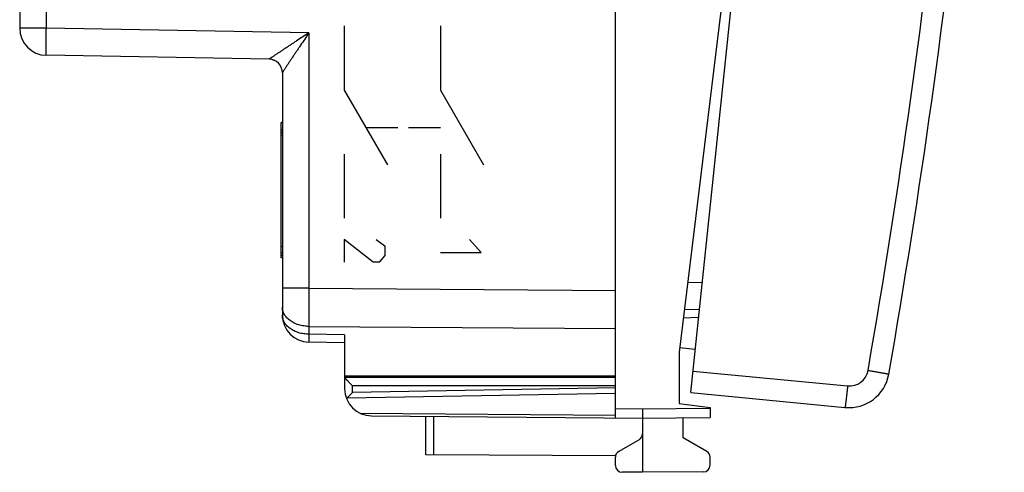
# Model space of a CAD drawing. Units: millimetres. Extents: x -19 to 111, y -24 to 46.
# Drawn here: x 75 to 111, y -24 to -8 of the extents above; entities that cross this region are included whole.
import ezdxf

# ---------------------------------------------------------------- set-up
doc = ezdxf.new("R2010")
doc.units = ezdxf.units.MM
doc.header["$LTSCALE"] = 16.335
doc.layers.get('0').update_dxf_attribs({"linetype": 'CONTINUOUS'})
for name, color, linetype in [('218_INCISO', 7, 'CONTINUOUS'), ('218_STAMPATO', 7, 'CONTINUOUS'), ('268', 7, 'CONTINUOUS'), ('284', 7, 'CONTINUOUS')]:
    doc.layers.add(name, color=color, linetype=linetype)

msp = doc.modelspace()

# ---------------------------------------------------------------- linework, layer by layer
at = {"color": 7, "linetype": 'CONTINUOUS'}
for q in [(103.995, 22.007), (105.123, -22.002)]:
    msp.add_line((99.427, -21.453), q, dxfattribs=at)
at = {"color": 250, "linetype": 'CONTINUOUS'}
msp.add_line((99.511, -20.658), (105.221, -21.208), dxfattribs=at)
for centre, radius, start, end in [((-188.768, 30.808), 299.2, 350.10047, 357.89953), ((105.288, -20.511), 0.7, 264.5004, 350.1)]:
    msp.add_arc(centre, radius, start, end, dxfattribs=at)
at = {"color": 7, "linetype": 'CONTINUOUS'}
for centre, radius, start, end in [((-188.789, 30.81), 300, 350.10047, 357.89953), ((105.267, -20.509), 1.5, 264.5, 350.1005)]:
    msp.add_arc(centre, radius, start, end, dxfattribs=at)
at = {"color": 250, "linetype": 'CONTINUOUS'}
for points, knots in [([(105.977, -20.631), (106.027, -20.64), (106.126, -20.657), (106.268, -20.682), (106.381, -20.702), (106.464, -20.716), (106.519, -20.726), (106.569, -20.735), (106.614, -20.743), (106.652, -20.75), (106.68, -20.755), (106.699, -20.758), (106.711, -20.76), (106.721, -20.762), (106.729, -20.764), (106.736, -20.765), (106.74, -20.766), (106.742, -20.766), (106.743, -20.766), (106.744, -20.766), (106.744, -20.766), (106.744, -20.767)], [0, 0, 0, 0, 0.196304, 0.384676, 0.55752, 0.636155, 0.708635, 0.774298, 0.832488, 0.882651, 0.924367, 0.941929, 0.957225, 0.970218, 0.98089, 0.989221, 0.995195, 0.997292, 0.998793, 0.999696, 1, 1, 1, 1]), ([(105.221, -21.208), (105.216, -21.259), (105.205, -21.361), (105.19, -21.508), (105.175, -21.644), (105.163, -21.747), (105.154, -21.82), (105.148, -21.867), (105.142, -21.906), (105.137, -21.94), (105.133, -21.966), (105.13, -21.983), (105.127, -21.993), (105.126, -21.998), (105.125, -22), (105.123, -22.002), (105.123, -22.002)], [0, 0, 0, 0, 0.194656, 0.382196, 0.554817, 0.70612, 0.771975, 0.830392, 0.8808, 0.922767, 0.955875, 0.979793, 0.988264, 0.994403, 0.99824, 1, 1, 1, 1])]:
    msp.add_open_spline(points, degree=3, knots=knots, dxfattribs=at)
at = {"layer": '218_INCISO', "color": 7, "linetype": 'CONTINUOUS'}
for p, q in [((96.647, -17.672), (96.647, 17.672)), ((74.647, -4.394), (74.647, -7.983)), ((83.855, -9.127), (75.629, -8.983)), ((84.347, -9.626), (84.347, -18.588)), ((84.347, -11.47), (84.297, -11.47)), ((84.297, -16.47), (84.297, -11.47)), ((84.347, -11.753), (84.297, -11.753)), ((84.347, -11.839), (84.297, -11.839)), ((84.347, -11.933), (84.297, -11.933)), ((84.347, -16.067), (84.297, -16.067)), ((84.347, -16.299), (84.297, -16.299)), ((84.347, -16.383), (84.297, -16.383)), ((84.347, -16.47), (84.297, -16.47)), ((86.647, -19.611), (85.329, -19.588)), ((86.647, -19.318), (86.647, -20.85)), ((96.647, -20.85), (86.647, -20.85))]:
    msp.add_line(p, q, dxfattribs=at)
at = {"layer": '218_INCISO', "color": 250, "linetype": 'CONTINUOUS'}
for p, q in [((75.629, -2.723), (75.629, -7.983)), ((75.629, -7.983), (74.647, -7.983)), ((85.329, -8.153), (75.629, -7.983)), ((86.632, -7.898), (86.632, -10.266)), ((90.185, -7.898), (90.185, -10.266)), ((85.329, -8.153), (85.329, -17.59)), ((83.855, -9.127), (83.855, -9.127)), ((86.632, -10.266), (88.227, -13.029)), ((90.185, -10.266), (91.78, -13.029)), ((87.43, -11.648), (88.614, -11.648)), ((89, -11.648), (90.185, -11.648)), ((86.632, -12.634), (86.632, -15.003)), ((90.185, -12.634), (90.185, -15.003)), ((87.703, -16.625), (86.632, -15.792)), ((86.632, -15.792), (86.632, -16.625)), ((87.811, -15.792), (88.132, -16.03)), ((91.685, -16.268), (91.256, -15.792)), ((88.132, -16.03), (88.132, -16.387)), ((90.185, -16.268), (91.685, -16.268)), ((87.918, -16.625), (87.703, -16.625)), ((88.132, -16.387), (87.918, -16.625)), ((85.329, -17.59), (84.347, -17.59)), ((85.329, -17.59), (96.647, -17.672)), ((85.329, -19.004), (96.647, -19.086)), ((85.329, -19.004), (85.329, -19.295)), ((86.647, -19.318), (85.329, -19.295))]:
    msp.add_line(p, q, dxfattribs=at)
at = {"layer": '218_INCISO', "color": 7, "linetype": 'CONTINUOUS'}
for centre, radius, start, end in [((75.647, -7.983), 1, 180, 269), ((83.847, -9.627), 0.5, 0, 89), ((85.347, -18.588), 1, 180, 269)]:
    msp.add_arc(centre, radius, start, end, dxfattribs=at)
at = {"layer": '218_INCISO', "color": 250, "linetype": 'CONTINUOUS'}
msp.add_arc((83.847, -9.626), 0.5, 0.0046, 88.9878, dxfattribs=at)
for points, knots in [([(75.629, -8.983), (75.629, -8.983), (75.629, -8.983), (75.628, -8.982), (75.628, -8.98), (75.627, -8.977), (75.627, -8.971), (75.626, -8.963), (75.625, -8.952), (75.625, -8.939), (75.624, -8.924), (75.624, -8.906), (75.623, -8.886), (75.623, -8.856), (75.622, -8.812), (75.622, -8.754), (75.622, -8.688), (75.622, -8.615), (75.622, -8.537), (75.623, -8.453), (75.624, -8.365), (75.625, -8.273), (75.626, -8.145), (75.628, -8.048), (75.629, -7.983)], [0, 0, 0, 0, 0.000523, 0.001522, 0.003085, 0.005232, 0.011295, 0.019722, 0.0305, 0.043606, 0.059012, 0.07668, 0.09657, 0.118634, 0.169067, 0.227496, 0.293361, 0.366029, 0.444799, 0.528916, 0.617568, 0.709904, 0.805035, 1, 1, 1, 1]), ([(85.329, -8.153), (85.252, -8.203), (85.099, -8.303), (84.908, -8.428), (84.758, -8.527), (84.647, -8.6), (84.537, -8.672), (84.431, -8.742), (84.327, -8.81), (84.244, -8.865), (84.18, -8.908), (84.134, -8.938), (84.09, -8.968), (84.048, -8.995), (84.009, -9.021), (83.973, -9.046), (83.945, -9.064), (83.925, -9.078), (83.911, -9.087), (83.899, -9.095), (83.888, -9.103), (83.879, -9.109), (83.871, -9.115), (83.865, -9.119), (83.862, -9.121), (83.86, -9.123), (83.858, -9.124), (83.857, -9.125), (83.856, -9.126), (83.856, -9.126), (83.855, -9.127)], [0, 0, 0, 0, 0.156071, 0.310693, 0.387006, 0.46235, 0.536426, 0.608857, 0.679139, 0.746589, 0.778965, 0.810245, 0.840242, 0.868732, 0.895446, 0.920062, 0.942202, 0.95221, 0.961433, 0.969811, 0.977282, 0.983786, 0.989264, 0.993664, 0.995445, 0.996941, 0.998146, 0.999058, 0.999675, 1, 1, 1, 1]), ([(85.329, -8.153), (85.277, -8.229), (85.175, -8.38), (85.047, -8.569), (84.946, -8.719), (84.872, -8.829), (84.799, -8.938), (84.728, -9.044), (84.659, -9.147), (84.603, -9.231), (84.56, -9.295), (84.53, -9.342), (84.5, -9.386), (84.473, -9.428), (84.447, -9.467), (84.423, -9.504), (84.402, -9.537), (84.386, -9.561), (84.375, -9.579), (84.367, -9.59), (84.361, -9.6), (84.356, -9.609), (84.352, -9.615), (84.349, -9.62), (84.348, -9.623), (84.347, -9.625), (84.347, -9.626), (84.347, -9.626), (84.347, -9.626)], [0, 0, 0, 0, 0.155676, 0.309974, 0.386155, 0.461387, 0.535375, 0.607744, 0.677995, 0.745446, 0.777837, 0.809142, 0.839177, 0.867717, 0.894494, 0.919188, 0.941424, 0.960768, 0.969209, 0.976748, 0.983325, 0.988881, 0.993365, 0.996731, 0.997984, 0.998946, 0.999616, 1, 1, 1, 1]), ([(85.329, -17.59), (85.328, -17.845), (85.327, -18.215), (85.328, -18.687), (85.329, -18.903), (85.329, -19.004)], [0, 0, 0, 0, 0.541189, 0.785688, 1, 1, 1, 1]), ([(85.329, -19.004), (85.265, -19.003), (85.137, -18.993), (84.953, -18.952), (84.783, -18.886), (84.633, -18.799), (84.51, -18.692), (84.432, -18.589), (84.387, -18.501), (84.364, -18.434), (84.35, -18.366), (84.347, -18.32), (84.347, -18.297)], [0, 0, 0, 0, 0.1451, 0.287278, 0.424141, 0.553855, 0.675435, 0.789026, 0.843343, 0.89634, 0.948409, 1, 1, 1, 1]), ([(85.329, -19.295), (85.265, -19.294), (85.137, -19.284), (84.953, -19.243), (84.783, -19.177), (84.633, -19.09), (84.51, -18.984), (84.432, -18.88), (84.387, -18.792), (84.364, -18.725), (84.35, -18.657), (84.347, -18.611), (84.347, -18.588)], [0, 0, 0, 0, 0.1451, 0.287278, 0.424141, 0.553855, 0.675435, 0.789027, 0.843343, 0.89634, 0.948409, 1, 1, 1, 1]), ([(85.329, -19.295), (85.329, -19.317), (85.328, -19.359), (85.328, -19.409), (85.328, -19.445), (85.328, -19.469), (85.328, -19.491), (85.328, -19.511), (85.328, -19.529), (85.328, -19.544), (85.328, -19.557), (85.328, -19.567), (85.328, -19.573), (85.328, -19.577), (85.328, -19.58), (85.328, -19.583), (85.329, -19.585), (85.329, -19.587), (85.329, -19.587), (85.329, -19.588), (85.329, -19.588), (85.329, -19.588)], [0, 0, 0, 0, 0.224913, 0.424417, 0.514034, 0.5966, 0.671916, 0.739801, 0.800093, 0.852646, 0.897334, 0.934052, 0.949394, 0.962712, 0.973999, 0.983251, 0.990462, 0.995633, 0.998775, 0.999603, 1, 1, 1, 1])]:
    msp.add_open_spline(points, degree=3, knots=knots, dxfattribs=at)
at = {"layer": '218_STAMPATO', "color": 7, "linetype": 'CONTINUOUS'}
for p, q in [((96.647, -17.672), (96.647, 17.672)), ((74.647, -4.394), (74.647, -7.983)), ((83.855, -9.127), (75.629, -8.983)), ((84.347, -9.626), (84.347, -18.588)), ((84.347, -11.47), (84.297, -11.47)), ((84.297, -16.47), (84.297, -11.47)), ((84.347, -11.753), (84.297, -11.753)), ((84.347, -11.839), (84.297, -11.839)), ((84.347, -11.933), (84.297, -11.933)), ((84.347, -16.067), (84.297, -16.067)), ((84.347, -16.299), (84.297, -16.299)), ((84.347, -16.383), (84.297, -16.383)), ((84.347, -16.47), (84.297, -16.47)), ((86.647, -19.611), (85.329, -19.588)), ((86.647, -19.318), (86.647, -20.85)), ((96.647, -20.85), (86.647, -20.85))]:
    msp.add_line(p, q, dxfattribs=at)
at = {"layer": '218_STAMPATO', "color": 250, "linetype": 'CONTINUOUS'}
for p, q in [((75.629, -2.723), (75.629, -7.983)), ((75.629, -7.983), (74.647, -7.983)), ((85.329, -8.153), (75.629, -7.983)), ((85.329, -8.153), (85.329, -17.59)), ((83.855, -9.127), (83.855, -9.127)), ((85.329, -17.59), (84.347, -17.59)), ((85.329, -17.59), (96.647, -17.672)), ((85.329, -19.004), (96.647, -19.086)), ((85.329, -19.004), (85.329, -19.295)), ((86.647, -19.318), (85.329, -19.295))]:
    msp.add_line(p, q, dxfattribs=at)
at = {"layer": '218_STAMPATO', "color": 7, "linetype": 'CONTINUOUS'}
for centre, radius, start, end in [((75.647, -7.983), 1, 180, 269), ((83.847, -9.627), 0.5, 0, 89), ((85.347, -18.588), 1, 180, 269)]:
    msp.add_arc(centre, radius, start, end, dxfattribs=at)
at = {"layer": '218_STAMPATO', "color": 250, "linetype": 'CONTINUOUS'}
msp.add_arc((83.847, -9.626), 0.5, 0.0046, 88.9878, dxfattribs=at)
for points, knots in [([(75.629, -8.983), (75.629, -8.983), (75.629, -8.983), (75.628, -8.982), (75.628, -8.98), (75.627, -8.977), (75.627, -8.971), (75.626, -8.963), (75.625, -8.952), (75.625, -8.939), (75.624, -8.924), (75.624, -8.906), (75.623, -8.886), (75.623, -8.856), (75.622, -8.812), (75.622, -8.754), (75.622, -8.688), (75.622, -8.615), (75.622, -8.537), (75.623, -8.453), (75.624, -8.365), (75.625, -8.273), (75.626, -8.145), (75.628, -8.048), (75.629, -7.983)], [0, 0, 0, 0, 0.000523, 0.001522, 0.003085, 0.005232, 0.011295, 0.019722, 0.0305, 0.043606, 0.059012, 0.07668, 0.09657, 0.118634, 0.169067, 0.227496, 0.293361, 0.366029, 0.444799, 0.528916, 0.617568, 0.709904, 0.805035, 1, 1, 1, 1]), ([(85.329, -8.153), (85.252, -8.203), (85.099, -8.303), (84.908, -8.428), (84.758, -8.527), (84.647, -8.6), (84.537, -8.672), (84.431, -8.742), (84.327, -8.81), (84.244, -8.865), (84.18, -8.908), (84.134, -8.938), (84.09, -8.968), (84.048, -8.995), (84.009, -9.021), (83.973, -9.046), (83.945, -9.064), (83.925, -9.078), (83.911, -9.087), (83.899, -9.095), (83.888, -9.103), (83.879, -9.109), (83.871, -9.115), (83.865, -9.119), (83.862, -9.121), (83.86, -9.123), (83.858, -9.124), (83.857, -9.125), (83.856, -9.126), (83.856, -9.126), (83.855, -9.127)], [0, 0, 0, 0, 0.156071, 0.310693, 0.387006, 0.46235, 0.536426, 0.608857, 0.679139, 0.746589, 0.778965, 0.810245, 0.840242, 0.868732, 0.895446, 0.920062, 0.942202, 0.95221, 0.961433, 0.969811, 0.977282, 0.983786, 0.989264, 0.993664, 0.995445, 0.996941, 0.998146, 0.999058, 0.999675, 1, 1, 1, 1]), ([(85.329, -8.153), (85.277, -8.229), (85.175, -8.38), (85.047, -8.569), (84.946, -8.719), (84.872, -8.829), (84.799, -8.938), (84.728, -9.044), (84.659, -9.147), (84.603, -9.231), (84.56, -9.295), (84.53, -9.342), (84.5, -9.386), (84.473, -9.428), (84.447, -9.467), (84.423, -9.504), (84.402, -9.537), (84.386, -9.561), (84.375, -9.579), (84.367, -9.59), (84.361, -9.6), (84.356, -9.609), (84.352, -9.615), (84.349, -9.62), (84.348, -9.623), (84.347, -9.625), (84.347, -9.626), (84.347, -9.626), (84.347, -9.626)], [0, 0, 0, 0, 0.155676, 0.309974, 0.386155, 0.461387, 0.535375, 0.607744, 0.677995, 0.745446, 0.777837, 0.809142, 0.839177, 0.867717, 0.894494, 0.919188, 0.941424, 0.960768, 0.969209, 0.976748, 0.983325, 0.988881, 0.993365, 0.996731, 0.997984, 0.998946, 0.999616, 1, 1, 1, 1]), ([(85.329, -17.59), (85.328, -17.845), (85.327, -18.215), (85.328, -18.687), (85.329, -18.903), (85.329, -19.004)], [0, 0, 0, 0, 0.541189, 0.785688, 1, 1, 1, 1]), ([(85.329, -19.004), (85.265, -19.003), (85.137, -18.993), (84.953, -18.952), (84.783, -18.886), (84.633, -18.799), (84.51, -18.692), (84.432, -18.589), (84.387, -18.501), (84.364, -18.434), (84.35, -18.366), (84.347, -18.32), (84.347, -18.297)], [0, 0, 0, 0, 0.1451, 0.287278, 0.424141, 0.553855, 0.675435, 0.789026, 0.843343, 0.89634, 0.948409, 1, 1, 1, 1]), ([(85.329, -19.295), (85.265, -19.294), (85.137, -19.284), (84.953, -19.243), (84.783, -19.177), (84.633, -19.09), (84.51, -18.984), (84.432, -18.88), (84.387, -18.792), (84.364, -18.725), (84.35, -18.657), (84.347, -18.611), (84.347, -18.588)], [0, 0, 0, 0, 0.1451, 0.287278, 0.424141, 0.553855, 0.675435, 0.789027, 0.843343, 0.89634, 0.948409, 1, 1, 1, 1]), ([(85.329, -19.295), (85.329, -19.317), (85.328, -19.359), (85.328, -19.409), (85.328, -19.445), (85.328, -19.469), (85.328, -19.491), (85.328, -19.511), (85.328, -19.529), (85.328, -19.544), (85.328, -19.557), (85.328, -19.567), (85.328, -19.573), (85.328, -19.577), (85.328, -19.58), (85.328, -19.583), (85.329, -19.585), (85.329, -19.587), (85.329, -19.587), (85.329, -19.588), (85.329, -19.588), (85.329, -19.588)], [0, 0, 0, 0, 0.224913, 0.424417, 0.514034, 0.5966, 0.671916, 0.739801, 0.800093, 0.852646, 0.897334, 0.934052, 0.949394, 0.962712, 0.973999, 0.983251, 0.990462, 0.995633, 0.998775, 0.999603, 1, 1, 1, 1])]:
    msp.add_open_spline(points, degree=3, knots=knots, dxfattribs=at)
at = {"layer": '268', "color": 7, "linetype": 'CONTINUOUS'}
for p, q in [((96.647, -22.391), (96.647, 22.391)), ((101.447, 0), (98.997, -19.954)), ((99.19, -18.382), (99.751, -18.372)), ((98.997, -19.954), (98.997, -21.859)), ((86.647, -20.85), (86.647, -21.313)), ((96.647, -20.9), (86.647, -20.9)), ((97.647, -22.05), (97.647, -22.4)), ((98.997, -21.859), (100.147, -22)), ((100.147, -22), (100.147, -22.378)), ((87.638, -22.313), (97.647, -22.4)), ((89.647, -23.753), (89.647, -22.33)), ((97.647, -22.4), (100.147, -22.378)), ((97.647, -22.4), (97.647, -24.4)), ((99.147, -23.123), (99.147, -22.387)), ((97.522, -23.195), (96.772, -23.628)), ((100.022, -23.628), (99.147, -23.123)), ((96.652, -23.794), (89.647, -23.753)), ((96.647, -24.146), (96.647, -23.844)), ((100.147, -24.137), (100.147, -23.844)), ((97.647, -24.4), (96.895, -24.396)), ((99.898, -24.387), (97.647, -24.4))]:
    msp.add_line(p, q, dxfattribs=at)
at = {"layer": '268', "color": 250, "linetype": 'CONTINUOUS'}
for p, q in [((99.313, -17.38), (99.856, -17.37)), ((86.944, -20.85), (86.944, -20.9)), ((96.647, -21.2), (86.941, -21.2)), ((86.941, -21.445), (86.941, -21.2)), ((96.647, -21.276), (86.941, -21.445)), ((96.647, -21.488), (86.731, -21.661)), ((96.647, -22.041), (97.647, -22.05)), ((97.647, -22.05), (100.147, -22.028)), ((96.647, -22.303), (87.229, -22.221)), ((89.945, -23.755), (89.945, -22.333))]:
    msp.add_line(p, q, dxfattribs=at)
at = {"layer": '268', "color": 7, "linetype": 'CONTINUOUS'}
for centre, radius, start, end in [((87.647, -21.313), 1, 180, 269.5), ((110.685, -44.817), 33.317, 135.4528, 135.9715), ((97.397, -22.978), 0.25, 300, 360), ((96.897, -23.844), 0.25, 120, 180), ((99.897, -23.844), 0.25, 0, 60), ((96.897, -24.146), 0.25, 180, 269.6667), ((99.897, -24.137), 0.25, 270.3333, 360)]:
    msp.add_arc(centre, radius, start, end, dxfattribs=at)
for points, knots in [([(86.647, -20.9), (86.647, -20.9), (86.647, -20.9), (86.647, -20.901), (86.648, -20.902), (86.649, -20.903), (86.652, -20.906), (86.655, -20.91), (86.659, -20.914), (86.665, -20.92), (86.671, -20.926), (86.68, -20.936), (86.693, -20.95), (86.711, -20.968), (86.73, -20.987), (86.751, -21.008), (86.772, -21.03), (86.803, -21.061), (86.843, -21.101), (86.892, -21.15), (86.925, -21.183), (86.941, -21.2)], [0, 0, 0, 0, 0.000751, 0.002356, 0.004824, 0.008145, 0.017307, 0.029699, 0.04513, 0.063394, 0.084268, 0.107527, 0.160337, 0.220219, 0.285804, 0.355963, 0.429781, 0.506516, 0.666408, 0.831855, 1, 1, 1, 1]), ([(86.731, -21.661), (86.729, -21.662), (86.724, -21.668), (86.719, -21.674), (86.716, -21.678)], [0, 0, 0, 0, 0.252359, 1, 1, 1, 1])]:
    msp.add_open_spline(points, degree=3, knots=knots, dxfattribs=at)
at = {"layer": '284', "color": 7, "linetype": 'CONTINUOUS'}
for p, q in [((99.153, -18.683), (99.72, -18.669)), ((99.594, -19.862), (99.015, -19.801))]:
    msp.add_line(p, q, dxfattribs=at)

doc.saveas('drawing.dxf')
